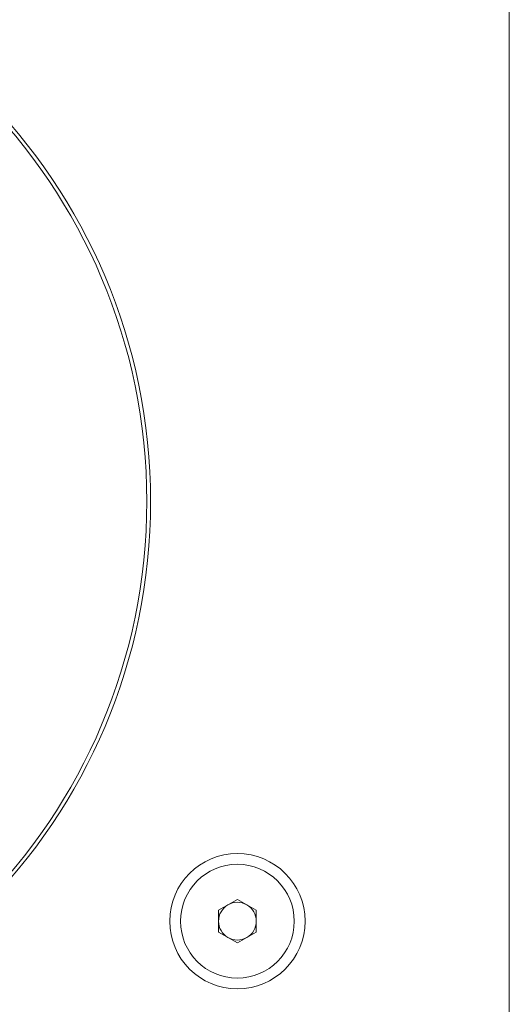
# Model space of a CAD drawing. Units: millimetres. Extents: x -186 to 2282, y 769 to 2503.
# Drawn here: x 302 to 334, y 1748 to 1814 of the extents above; entities that cross this region are included whole.
import ezdxf

# ---------------------------------------------------------------- set-up
doc = ezdxf.new("R2010")
doc.units = ezdxf.units.MM
doc.layers.add('SPEAKER', color=250, linetype='Continuous')

msp = doc.modelspace()

# ---------------------------------------------------------------- linework, layer by layer
at = {"layer": 'SPEAKER', "color": 7, "linetype": 'Continuous', "lineweight": 15}
for p, q in [((334.381, 1273.489), (334.381, 1919.489)), ((315.131, 1754.711), (316.381, 1755.432)), ((316.381, 1755.432), (317.631, 1754.711)), ((315.131, 1753.267), (315.131, 1754.711)), ((317.631, 1754.711), (317.631, 1753.267)), ((316.381, 1752.546), (315.131, 1753.267)), ((317.631, 1753.267), (316.381, 1752.546))]:
    msp.add_line(p, q, dxfattribs=at)
for centre, radius in [((272.381, 1781.776), 38.25), ((272.381, 1781.776), 38), ((316.381, 1753.989), 4.48), ((316.381, 1753.989), 3.765)]:
    msp.add_circle(centre, radius, dxfattribs=at)
for start, end in [(120, 180), (60, 120), (0, 60), (180, 240), (300, 0), (240, 300)]:
    msp.add_arc((316.381, 1753.989), 1.25, start, end, dxfattribs=at)

doc.saveas('drawing.dxf')
